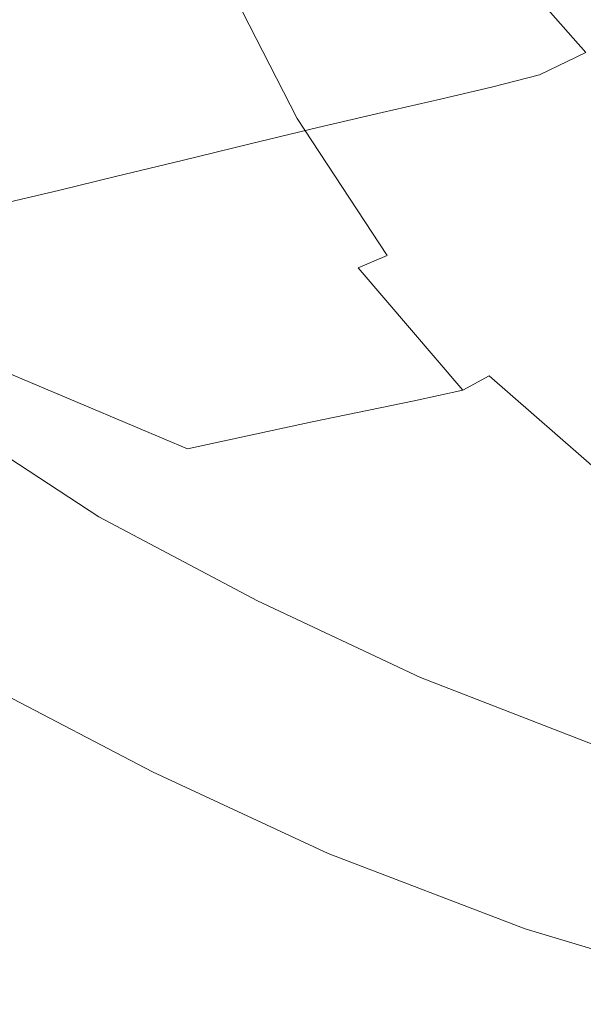
# Model space of a CAD drawing. Extents: x -469 to 1039, y -504 to 228.
# Drawn here: x -317 to -209, y -427 to -239 of the extents above; entities that cross this region are included whole.
import ezdxf

# ---------------------------------------------------------------- set-up
doc = ezdxf.new("R2010")
doc.units = 0
doc.header["$LTSCALE"] = 500
doc.header["$MEASUREMENT"] = 0
doc.layers.add('EXC-AKRYL', color=7, linetype='Continuous')

msp = doc.modelspace()

# ---------------------------------------------------------------- linework, layer by layer
at = {"layer": 'EXC-AKRYL', "lineweight": 0}
for points, invisible_edges in [([(-323.14, -215.18, 308.09), (-307.71, -241.11, 308.26), (-309.16, -213.26, 277.33), (-323.14, -215.18, 308.09)], 15), ([(-309.16, -213.26, 277.33), (-307.71, -241.11, 308.26), (-294.11, -238.55, 277.53), (-309.16, -213.26, 277.33)], 15), ([(-323.14, -215.18, 308.09), (-320.71, -243.57, 339.53), (-307.71, -241.11, 308.26), (-323.14, -215.18, 308.09)], 15), ([(-269.74, -225.82, 8.54), (-253.37, -218.86, 8.28), (-255.6, -253.48, 8.54), (-269.74, -225.82, 8.54)], 15), ([(-255.6, -253.48, 8.54), (-253.37, -218.86, 8.28), (-240.23, -244.57, 8.28), (-255.6, -253.48, 8.54)], 15), ([(-240.23, -244.57, 8.28), (-253.37, -218.86, 8.28), (-212.98, -228.72, 8.19), (-240.23, -244.57, 8.28)], 15), ([(-278.54, -229.12, 11.16), (-269.74, -225.82, 8.54), (-263.88, -257.74, 11.16), (-278.54, -229.12, 11.16)], 15), ([(-263.88, -257.74, 11.16), (-269.74, -225.82, 8.54), (-255.6, -253.48, 8.54), (-263.88, -257.74, 11.16)], 15), ([(-236.33, -227.89, 155.87), (-217.51, -249.39, 156.17), (-226.8, -224.53, 142.88), (-236.33, -227.89, 155.87)], 15), ([(-226.8, -224.53, 142.88), (-217.51, -249.39, 156.17), (-208.65, -245.15, 143.18), (-226.8, -224.53, 142.88)], 9), ([(-198.96, -237.04, 138.37), (-226.8, -224.53, 142.88), (-208.65, -245.15, 143.18), (-198.96, -237.04, 138.37)], 15), ([(-212.98, -228.72, 8.19), (-169.3, -225.58, 8.19), (-199.85, -248.91, 8.19), (-212.98, -228.72, 8.19)], 15), ([(-245.74, -229.78, 174.43), (-226.47, -251.72, 174.69), (-236.33, -227.89, 155.87), (-245.74, -229.78, 174.43)], 15), ([(-236.33, -227.89, 155.87), (-226.47, -251.72, 174.69), (-217.51, -249.39, 156.17), (-236.33, -227.89, 155.87)], 13), ([(-263.88, -257.74, 11.16), (-284.82, -230.58, 18.35), (-278.54, -229.12, 11.16), (-263.88, -257.74, 11.16)], 11), ([(-256.24, -231.69, 195.94), (-236.5, -254.09, 196.12), (-245.74, -229.78, 174.43), (-256.24, -231.69, 195.94)], 15), ([(-245.74, -229.78, 174.43), (-236.5, -254.09, 196.12), (-226.47, -251.72, 174.69), (-245.74, -229.78, 174.43)], 13), ([(-240.23, -244.57, 8.28), (-212.98, -228.72, 8.19), (-199.85, -248.91, 8.19), (-240.23, -244.57, 8.28)], 15), ([(-280.62, -261.01, 40.97), (-319.47, -233.31, 89.88), (-296, -231.52, 40.97), (-280.62, -261.01, 40.97)], 15), ([(-269.86, -259.65, 18.35), (-296, -231.52, 40.97), (-284.82, -230.58, 18.35), (-269.86, -259.65, 18.35)], 15), ([(-269.86, -259.65, 18.35), (-280.62, -261.01, 40.97), (-296, -231.52, 40.97), (-269.86, -259.65, 18.35)], 15), ([(-269.86, -259.65, 18.35), (-284.82, -230.58, 18.35), (-263.88, -257.74, 11.16), (-269.86, -259.65, 18.35)], 15), ([(-267.87, -233.75, 220.44), (-247.64, -256.64, 220.57), (-256.24, -231.69, 195.94), (-267.87, -233.75, 220.44)], 15), ([(-256.24, -231.69, 195.94), (-247.64, -256.64, 220.57), (-236.5, -254.09, 196.12), (-256.24, -231.69, 195.94)], 15), ([(-303.21, -263.61, 89.88), (-348.22, -235.58, 154.23), (-319.47, -233.31, 89.88), (-303.21, -263.61, 89.88)], 15), ([(-303.21, -263.61, 89.88), (-319.47, -233.31, 89.88), (-280.62, -261.01, 40.97), (-303.21, -263.61, 89.88)], 15), ([(-330.88, -266.93, 154.23), (-348.22, -235.58, 154.23), (-303.21, -263.61, 89.88), (-330.88, -266.93, 154.23)], 15), ([(-280.66, -236.07, 247.94), (-259.95, -259.52, 248.15), (-267.87, -233.75, 220.44), (-280.66, -236.07, 247.94)], 15), ([(-267.87, -233.75, 220.44), (-259.95, -259.52, 248.15), (-247.64, -256.64, 220.57), (-267.87, -233.75, 220.44)], 13), ([(-294.11, -238.55, 277.53), (-272.89, -262.61, 277.81), (-280.66, -236.07, 247.94), (-294.11, -238.55, 277.53)], 15), ([(-280.66, -236.07, 247.94), (-272.89, -262.61, 277.81), (-259.95, -259.52, 248.15), (-280.66, -236.07, 247.94)], 13), ([(-307.71, -241.11, 308.26), (-285.94, -265.79, 308.5), (-294.11, -238.55, 277.53), (-307.71, -241.11, 308.26)], 15), ([(-294.11, -238.55, 277.53), (-285.94, -265.79, 308.5), (-272.89, -262.61, 277.81), (-294.11, -238.55, 277.53)], 13), ([(-320.71, -243.57, 339.53), (-298.4, -268.83, 339.69), (-307.71, -241.11, 308.26), (-320.71, -243.57, 339.53)], 15), ([(-307.71, -241.11, 308.26), (-298.4, -268.83, 339.69), (-285.94, -265.79, 308.5), (-307.71, -241.11, 308.26)], 15), ([(-332.37, -245.74, 370.73), (-309.58, -271.53, 370.85), (-320.71, -243.57, 339.53), (-332.37, -245.74, 370.73)], 15), ([(-320.71, -243.57, 339.53), (-309.58, -271.53, 370.85), (-298.4, -268.83, 339.69), (-320.71, -243.57, 339.53)], 13), ([(-255.6, -253.48, 8.54), (-240.23, -244.57, 8.28), (-239.06, -278.82, 8.54), (-255.6, -253.48, 8.54)], 15), ([(-224.93, -268.05, 8.28), (-240.23, -244.57, 8.28), (-199.85, -248.91, 8.19), (-224.93, -268.05, 8.28)], 15), ([(-239.06, -278.82, 8.54), (-240.23, -244.57, 8.28), (-224.93, -268.05, 8.28), (-239.06, -278.82, 8.54)], 15), ([(-332.37, -245.74, 370.73), (-319.91, -274, 402.44), (-309.58, -271.53, 370.85), (-332.37, -245.74, 370.73)], 13), ([(-217.51, -249.39, 156.17), (-195.87, -268.24, 156.51), (-208.65, -245.15, 143.18), (-217.51, -249.39, 156.17)], 15), ([(-226.47, -251.72, 174.69), (-204.33, -270.95, 174.99), (-217.51, -249.39, 156.17), (-226.47, -251.72, 174.69)], 15), ([(-224.93, -268.05, 8.28), (-199.85, -248.91, 8.19), (-185.32, -266.26, 8.19), (-224.93, -268.05, 8.28)], 15), ([(-217.51, -249.39, 156.17), (-204.33, -270.95, 174.99), (-195.87, -268.24, 156.51), (-217.51, -249.39, 156.17)], 15), ([(-236.5, -254.09, 196.12), (-213.81, -273.7, 196.33), (-226.47, -251.72, 174.69), (-236.5, -254.09, 196.12)], 15), ([(-226.47, -251.72, 174.69), (-213.81, -273.7, 196.33), (-204.33, -270.95, 174.99), (-226.47, -251.72, 174.69)], 15), ([(-263.88, -257.74, 11.16), (-255.6, -253.48, 8.54), (-246.69, -283.99, 11.16), (-263.88, -257.74, 11.16)], 15), ([(-246.69, -283.99, 11.16), (-255.6, -253.48, 8.54), (-239.06, -278.82, 8.54), (-246.69, -283.99, 11.16)], 15), ([(-247.64, -256.64, 220.57), (-224.37, -276.69, 220.73), (-236.5, -254.09, 196.12), (-247.64, -256.64, 220.57)], 11), ([(-236.5, -254.09, 196.12), (-224.37, -276.69, 220.73), (-213.81, -273.7, 196.33), (-236.5, -254.09, 196.12)], 15), ([(-269.86, -259.65, 18.35), (-263.88, -257.74, 11.16), (-246.69, -283.99, 11.16), (-269.86, -259.65, 18.35)], 13), ([(-259.95, -259.52, 248.15), (-236.11, -280.08, 248.39), (-247.64, -256.64, 220.57), (-259.95, -259.52, 248.15)], 15), ([(-247.64, -256.64, 220.57), (-236.11, -280.08, 248.39), (-224.37, -276.69, 220.73), (-247.64, -256.64, 220.57)], 15), ([(-252.25, -286.34, 18.35), (-280.62, -261.01, 40.97), (-269.86, -259.65, 18.35), (-252.25, -286.34, 18.35)], 15), ([(-272.89, -262.61, 277.81), (-248.46, -283.71, 278.13), (-259.95, -259.52, 248.15), (-272.89, -262.61, 277.81)], 15), ([(-252.25, -286.34, 18.35), (-269.86, -259.65, 18.35), (-246.69, -283.99, 11.16), (-252.25, -286.34, 18.35)], 15), ([(-259.95, -259.52, 248.15), (-248.46, -283.71, 278.13), (-236.11, -280.08, 248.39), (-259.95, -259.52, 248.15)], 15), ([(-262.31, -288.1, 40.97), (-303.21, -263.61, 89.88), (-280.62, -261.01, 40.97), (-262.31, -288.1, 40.97)], 15), ([(-262.31, -288.1, 40.97), (-280.62, -261.01, 40.97), (-252.25, -286.34, 18.35), (-262.31, -288.1, 40.97)], 15), ([(-283.46, -291.49, 89.88), (-330.88, -266.93, 154.23), (-303.21, -263.61, 89.88), (-283.46, -291.49, 89.88)], 15), ([(-283.46, -291.49, 89.88), (-303.21, -263.61, 89.88), (-262.31, -288.1, 40.97), (-283.46, -291.49, 89.88)], 15), ([(-285.94, -265.79, 308.5), (-260.86, -287.42, 308.77), (-272.89, -262.61, 277.81), (-285.94, -265.79, 308.5)], 15), ([(-272.89, -262.61, 277.81), (-260.86, -287.42, 308.77), (-248.46, -283.71, 278.13), (-272.89, -262.61, 277.81)], 15), ([(-309.33, -295.84, 154.23), (-356.86, -270.47, 223.13), (-330.88, -266.93, 154.23), (-309.33, -295.84, 154.23)], 15), ([(-309.33, -295.84, 154.23), (-330.88, -266.93, 154.23), (-283.46, -291.49, 89.88), (-309.33, -295.84, 154.23)], 15), ([(-298.4, -268.83, 339.69), (-272.69, -290.98, 339.87), (-285.94, -265.79, 308.5), (-298.4, -268.83, 339.69)], 11), ([(-285.94, -265.79, 308.5), (-272.69, -290.98, 339.87), (-260.86, -287.42, 308.77), (-285.94, -265.79, 308.5)], 15), ([(-224.93, -268.05, 8.28), (-185.32, -266.26, 8.19), (-207.7, -288.5, 8.28), (-224.93, -268.05, 8.28)], 15), ([(-309.58, -271.53, 370.85), (-283.31, -294.14, 370.99), (-298.4, -268.83, 339.69), (-309.58, -271.53, 370.85)], 15), ([(-298.4, -268.83, 339.69), (-283.31, -294.14, 370.99), (-272.69, -290.98, 339.87), (-298.4, -268.83, 339.69)], 15), ([(-239.06, -278.82, 8.54), (-224.93, -268.05, 8.28), (-220.33, -301, 8.54), (-239.06, -278.82, 8.54)], 15), ([(-220.33, -301, 8.54), (-224.93, -268.05, 8.28), (-207.7, -288.5, 8.28), (-220.33, -301, 8.54)], 15), ([(-333.5, -300.45, 223.13), (-356.86, -270.47, 223.13), (-309.33, -295.84, 154.23), (-333.5, -300.45, 223.13)], 15), ([(-213.81, -273.7, 196.33), (-190.91, -288.92, 196.54), (-204.33, -270.95, 174.99), (-213.81, -273.7, 196.33)], 15), ([(-319.91, -274, 402.44), (-293.12, -297.03, 402.55), (-309.58, -271.53, 370.85), (-319.91, -274, 402.44)], 15), ([(-309.58, -271.53, 370.85), (-293.12, -297.03, 402.55), (-283.31, -294.14, 370.99), (-309.58, -271.53, 370.85)], 15), ([(-329.82, -276.35, 434.88), (-302.54, -299.79, 434.98), (-319.91, -274, 402.44), (-329.82, -276.35, 434.88)], 15), ([(-319.91, -274, 402.44), (-302.54, -299.79, 434.98), (-293.12, -297.03, 402.55), (-319.91, -274, 402.44)], 15), ([(-224.37, -276.69, 220.73), (-200.88, -292.24, 220.89), (-213.81, -273.7, 196.33), (-224.37, -276.69, 220.73)], 15), ([(-213.81, -273.7, 196.33), (-200.88, -292.24, 220.89), (-190.91, -288.92, 196.54), (-213.81, -273.7, 196.33)], 15), ([(-338.61, -278.5, 466.47), (-310.89, -302.31, 466.55), (-329.82, -276.35, 434.88), (-338.61, -278.5, 466.47)], 11), ([(-329.82, -276.35, 434.88), (-310.89, -302.31, 466.55), (-302.54, -299.79, 434.98), (-329.82, -276.35, 434.88)], 15), ([(-236.11, -280.08, 248.39), (-212.03, -296.03, 248.63), (-224.37, -276.69, 220.73), (-236.11, -280.08, 248.39)], 15), ([(-224.37, -276.69, 220.73), (-212.03, -296.03, 248.63), (-200.88, -292.24, 220.89), (-224.37, -276.69, 220.73)], 15), ([(-338.61, -278.5, 466.47), (-317.51, -304.48, 495.53), (-310.89, -302.31, 466.55), (-338.61, -278.5, 466.47)], 15), ([(-246.69, -283.99, 11.16), (-239.06, -278.82, 8.54), (-227.17, -307, 11.16), (-246.69, -283.99, 11.16)], 15), ([(-227.17, -307, 11.16), (-239.06, -278.82, 8.54), (-220.33, -301, 8.54), (-227.17, -307, 11.16)], 15), ([(-248.46, -283.71, 278.13), (-223.76, -300.09, 278.46), (-236.11, -280.08, 248.39), (-248.46, -283.71, 278.13)], 15), ([(-236.11, -280.08, 248.39), (-223.76, -300.09, 278.46), (-212.03, -296.03, 248.63), (-236.11, -280.08, 248.39)], 15), ([(-260.86, -287.42, 308.77), (-235.49, -304.23, 309.05), (-248.46, -283.71, 278.13), (-260.86, -287.42, 308.77)], 15), ([(-252.25, -286.34, 18.35), (-246.69, -283.99, 11.16), (-227.17, -307, 11.16), (-252.25, -286.34, 18.35)], 14), ([(-248.46, -283.71, 278.13), (-235.49, -304.23, 309.05), (-223.76, -300.09, 278.46), (-248.46, -283.71, 278.13)], 15), ([(-232.23, -309.75, 18.35), (-262.31, -288.1, 40.97), (-252.25, -286.34, 18.35), (-232.23, -309.75, 18.35)], 15), ([(-232.23, -309.75, 18.35), (-252.25, -286.34, 18.35), (-227.17, -307, 11.16), (-232.23, -309.75, 18.35)], 14), ([(-241.52, -311.83, 40.97), (-283.46, -291.49, 89.88), (-262.31, -288.1, 40.97), (-241.52, -311.83, 40.97)], 15), ([(-272.69, -290.98, 339.87), (-246.67, -308.19, 340.06), (-260.86, -287.42, 308.77), (-272.69, -290.98, 339.87)], 15), ([(-241.52, -311.83, 40.97), (-262.31, -288.1, 40.97), (-232.23, -309.75, 18.35), (-241.52, -311.83, 40.97)], 15), ([(-260.86, -287.42, 308.77), (-246.67, -308.19, 340.06), (-235.49, -304.23, 309.05), (-260.86, -287.42, 308.77)], 15), ([(-220.33, -301, 8.54), (-207.7, -288.5, 8.28), (-199.59, -319.15, 8.54), (-220.33, -301, 8.54)], 15), ([(-261.06, -315.85, 89.88), (-309.33, -295.84, 154.23), (-283.46, -291.49, 89.88), (-261.06, -315.85, 89.88)], 15), ([(-261.06, -315.85, 89.88), (-283.46, -291.49, 89.88), (-241.52, -311.83, 40.97), (-261.06, -315.85, 89.88)], 15), ([(-283.31, -294.14, 370.99), (-256.7, -311.71, 371.13), (-272.69, -290.98, 339.87), (-283.31, -294.14, 370.99)], 15), ([(-272.69, -290.98, 339.87), (-256.7, -311.71, 371.13), (-246.67, -308.19, 340.06), (-272.69, -290.98, 339.87)], 15), ([(-212.03, -296.03, 248.63), (-187.54, -309.14, 248.88), (-200.88, -292.24, 220.89), (-212.03, -296.03, 248.63)], 15), ([(-284.89, -321.02, 154.23), (-333.5, -300.45, 223.13), (-309.33, -295.84, 154.23), (-284.89, -321.02, 154.23)], 14), ([(-284.89, -321.02, 154.23), (-309.33, -295.84, 154.23), (-261.06, -315.85, 89.88), (-284.89, -321.02, 154.23)], 15), ([(-293.12, -297.03, 402.55), (-265.98, -314.94, 402.66), (-283.31, -294.14, 370.99), (-293.12, -297.03, 402.55)], 15), ([(-283.31, -294.14, 370.99), (-265.98, -314.94, 402.66), (-256.7, -311.71, 371.13), (-283.31, -294.14, 370.99)], 15), ([(-302.54, -299.79, 434.98), (-274.88, -318.02, 435.08), (-293.12, -297.03, 402.55), (-302.54, -299.79, 434.98)], 15), ([(-293.12, -297.03, 402.55), (-274.88, -318.02, 435.08), (-265.98, -314.94, 402.66), (-293.12, -297.03, 402.55)], 15), ([(-223.76, -300.09, 278.46), (-198.62, -313.57, 278.79), (-212.03, -296.03, 248.63), (-223.76, -300.09, 278.46)], 15), ([(-212.03, -296.03, 248.63), (-198.62, -313.57, 278.79), (-187.54, -309.14, 248.88), (-212.03, -296.03, 248.63)], 15), ([(-307.05, -326.5, 223.13), (-353.96, -304.87, 294.34), (-333.5, -300.45, 223.13), (-307.05, -326.5, 223.13)], 15), ([(-284.89, -321.02, 154.23), (-307.05, -326.5, 223.13), (-333.5, -300.45, 223.13), (-284.89, -321.02, 154.23)], 15), ([(-310.89, -302.31, 466.55), (-282.76, -320.83, 466.63), (-302.54, -299.79, 434.98), (-310.89, -302.31, 466.55)], 15), ([(-302.54, -299.79, 434.98), (-282.76, -320.83, 466.63), (-274.88, -318.02, 435.08), (-302.54, -299.79, 434.98)], 15), ([(-235.49, -304.23, 309.05), (-209.66, -318.06, 309.34), (-223.76, -300.09, 278.46), (-235.49, -304.23, 309.05)], 15), ([(-227.17, -307, 11.16), (-220.33, -301, 8.54), (-205.53, -325.89, 11.16), (-227.17, -307, 11.16)], 15), ([(-223.76, -300.09, 278.46), (-209.66, -318.06, 309.34), (-198.62, -313.57, 278.79), (-223.76, -300.09, 278.46)], 15), ([(-205.53, -325.89, 11.16), (-220.33, -301, 8.54), (-199.59, -319.15, 8.54), (-205.53, -325.89, 11.16)], 15), ([(-317.51, -304.48, 495.53), (-289.01, -323.24, 495.57), (-310.89, -302.31, 466.55), (-317.51, -304.48, 495.53)], 15), ([(-310.89, -302.31, 466.55), (-289.01, -323.24, 495.57), (-282.76, -320.83, 466.63), (-310.89, -302.31, 466.55)], 15), ([(-307.05, -326.5, 223.13), (-325.62, -331.74, 294.34), (-353.96, -304.87, 294.34), (-307.05, -326.5, 223.13)], 15), ([(-322.28, -306.22, 519.84), (-293.5, -325.18, 519.86), (-317.51, -304.48, 495.53), (-322.28, -306.22, 519.84)], 15), ([(-317.51, -304.48, 495.53), (-293.5, -325.18, 519.86), (-289.01, -323.24, 495.57), (-317.51, -304.48, 495.53)], 15), ([(-246.67, -308.19, 340.06), (-220.15, -322.35, 340.25), (-235.49, -304.23, 309.05), (-246.67, -308.19, 340.06)], 15), ([(-235.49, -304.23, 309.05), (-220.15, -322.35, 340.25), (-209.66, -318.06, 309.34), (-235.49, -304.23, 309.05)], 15), ([(-325.08, -307.46, 537.43), (-296.13, -326.57, 537.43), (-322.28, -306.22, 519.84), (-325.08, -307.46, 537.43)], 15), ([(-322.28, -306.22, 519.84), (-296.13, -326.57, 537.43), (-293.5, -325.18, 519.86), (-322.28, -306.22, 519.84)], 15), ([(-205.53, -325.89, 11.16), (-232.23, -309.75, 18.35), (-227.17, -307, 11.16), (-205.53, -325.89, 11.16)], 9), ([(-327.55, -308.98, 554.96), (-328.93, -310.61, 559.79), (-298.43, -328.25, 554.96), (-327.55, -308.98, 554.96)], 15), ([(-326.6, -308.34, 548.92), (-327.55, -308.98, 554.96), (-297.56, -327.54, 548.92), (-326.6, -308.34, 548.92)], 15), ([(-327.55, -308.98, 554.96), (-298.43, -328.25, 554.96), (-297.56, -327.54, 548.92), (-327.55, -308.98, 554.96)], 15), ([(-326.6, -308.34, 548.92), (-297.56, -327.54, 548.92), (-325.08, -307.46, 537.43), (-326.6, -308.34, 548.92)], 15), ([(-325.08, -307.46, 537.43), (-297.56, -327.54, 548.92), (-296.13, -326.57, 537.43), (-325.08, -307.46, 537.43)], 15), ([(-256.7, -311.71, 371.13), (-229.58, -326.17, 371.26), (-246.67, -308.19, 340.06), (-256.7, -311.71, 371.13)], 15), ([(-246.67, -308.19, 340.06), (-229.58, -326.17, 371.26), (-220.15, -322.35, 340.25), (-246.67, -308.19, 340.06)], 15), ([(-331.76, -314.43, 567.65), (-301.87, -334.04, 567.65), (-328.93, -310.61, 559.79), (-331.76, -314.43, 567.65)], 15), ([(-328.93, -310.61, 559.79), (-301.87, -334.04, 567.65), (-299.58, -329.99, 559.79), (-328.93, -310.61, 559.79)], 15), ([(-328.93, -310.61, 559.79), (-299.58, -329.99, 559.79), (-298.43, -328.25, 554.96), (-328.93, -310.61, 559.79)], 15), ([(-210.07, -328.94, 18.35), (-241.52, -311.83, 40.97), (-232.23, -309.75, 18.35), (-210.07, -328.94, 18.35)], 13), ([(-205.53, -325.89, 11.16), (-210.07, -328.94, 18.35), (-232.23, -309.75, 18.35), (-205.53, -325.89, 11.16)], 15), ([(-265.98, -314.94, 402.66), (-238.3, -329.68, 402.78), (-256.7, -311.71, 371.13), (-265.98, -314.94, 402.66)], 15), ([(-218.67, -331.22, 40.97), (-261.06, -315.85, 89.88), (-241.52, -311.83, 40.97), (-218.67, -331.22, 40.97)], 13), ([(-256.7, -311.71, 371.13), (-238.3, -329.68, 402.78), (-229.58, -326.17, 371.26), (-256.7, -311.71, 371.13)], 15), ([(-218.67, -331.22, 40.97), (-241.52, -311.83, 40.97), (-210.07, -328.94, 18.35), (-218.67, -331.22, 40.97)], 15), ([(-306.06, -340.48, 575.1), (-331.76, -314.43, 567.65), (-336.74, -320.48, 575.1), (-306.06, -340.48, 575.1)], 15), ([(-301.87, -334.04, 567.65), (-331.76, -314.43, 567.65), (-306.06, -340.48, 575.1), (-301.87, -334.04, 567.65)], 14), ([(-209.66, -318.06, 309.34), (-183.19, -330.77, 309.62), (-198.62, -313.57, 278.79), (-209.66, -318.06, 309.34)], 15), ([(-236.81, -335.59, 89.88), (-284.89, -321.02, 154.23), (-261.06, -315.85, 89.88), (-236.81, -335.59, 89.88)], 13), ([(-274.88, -318.02, 435.08), (-246.65, -333.03, 435.17), (-265.98, -314.94, 402.66), (-274.88, -318.02, 435.08)], 15), ([(-265.98, -314.94, 402.66), (-246.65, -333.03, 435.17), (-238.3, -329.68, 402.78), (-265.98, -314.94, 402.66)], 15), ([(-218.67, -331.22, 40.97), (-236.81, -335.59, 89.88), (-261.06, -315.85, 89.88), (-218.67, -331.22, 40.97)], 15), ([(-282.76, -320.83, 466.63), (-254.04, -336.09, 466.7), (-274.88, -318.02, 435.08), (-282.76, -320.83, 466.63)], 15), ([(-274.88, -318.02, 435.08), (-254.04, -336.09, 466.7), (-246.65, -333.03, 435.17), (-274.88, -318.02, 435.08)], 15), ([(-220.15, -322.35, 340.25), (-192.97, -335.37, 340.44), (-209.66, -318.06, 309.34), (-220.15, -322.35, 340.25)], 15), ([(-209.66, -318.06, 309.34), (-192.97, -335.37, 340.44), (-183.19, -330.77, 309.62), (-209.66, -318.06, 309.34)], 15), ([(-312.91, -349.41, 578.67), (-336.74, -320.48, 575.1), (-344.58, -328.8, 578.67), (-312.91, -349.41, 578.67)], 15), ([(-306.06, -340.48, 575.1), (-336.74, -320.48, 575.1), (-312.91, -349.41, 578.67), (-306.06, -340.48, 575.1)], 15), ([(-258.9, -341.2, 154.23), (-307.05, -326.5, 223.13), (-284.89, -321.02, 154.23), (-258.9, -341.2, 154.23)], 15), ([(-289.01, -323.24, 495.57), (-259.89, -338.71, 495.62), (-282.76, -320.83, 466.63), (-289.01, -323.24, 495.57)], 15), ([(-236.81, -335.59, 89.88), (-258.9, -341.2, 154.23), (-284.89, -321.02, 154.23), (-236.81, -335.59, 89.88)], 15), ([(-282.76, -320.83, 466.63), (-259.89, -338.71, 495.62), (-254.04, -336.09, 466.7), (-282.76, -320.83, 466.63)], 15), ([(-293.5, -325.18, 519.86), (-264.09, -340.82, 519.87), (-289.01, -323.24, 495.57), (-293.5, -325.18, 519.86)], 15), ([(-289.01, -323.24, 495.57), (-264.09, -340.82, 519.87), (-259.89, -338.71, 495.62), (-289.01, -323.24, 495.57)], 15), ([(-229.58, -326.17, 371.26), (-201.76, -339.47, 371.41), (-220.15, -322.35, 340.25), (-229.58, -326.17, 371.26)], 15), ([(-220.15, -322.35, 340.25), (-201.76, -339.47, 371.41), (-192.97, -335.37, 340.44), (-220.15, -322.35, 340.25)], 15), ([(-296.13, -326.57, 537.43), (-266.54, -342.33, 537.43), (-293.5, -325.18, 519.86), (-296.13, -326.57, 537.43)], 15), ([(-293.5, -325.18, 519.86), (-266.54, -342.33, 537.43), (-264.09, -340.82, 519.87), (-293.5, -325.18, 519.86)], 15), ([(-181.6, -341.33, 11.16), (-210.07, -328.94, 18.35), (-205.53, -325.89, 11.16), (-181.6, -341.33, 11.16)], 11), ([(-279.36, -347.16, 223.13), (-325.62, -331.74, 294.34), (-307.05, -326.5, 223.13), (-279.36, -347.16, 223.13)], 15), ([(-258.9, -341.2, 154.23), (-279.36, -347.16, 223.13), (-307.05, -326.5, 223.13), (-258.9, -341.2, 154.23)], 15), ([(-297.56, -327.54, 548.92), (-298.43, -328.25, 554.96), (-267.86, -343.38, 548.92), (-297.56, -327.54, 548.92)], 15), ([(-297.56, -327.54, 548.92), (-267.86, -343.38, 548.92), (-296.13, -326.57, 537.43), (-297.56, -327.54, 548.92)], 15), ([(-296.13, -326.57, 537.43), (-267.86, -343.38, 548.92), (-266.54, -342.33, 537.43), (-296.13, -326.57, 537.43)], 15), ([(-238.3, -329.68, 402.78), (-209.88, -343.24, 402.89), (-229.58, -326.17, 371.26), (-238.3, -329.68, 402.78)], 15), ([(-229.58, -326.17, 371.26), (-209.88, -343.24, 402.89), (-201.76, -339.47, 371.41), (-229.58, -326.17, 371.26)], 15), ([(-312.91, -349.41, 578.67), (-344.58, -328.8, 578.67), (-319.6, -357.87, 579.85), (-312.91, -349.41, 578.67)], 15), ([(-298.43, -328.25, 554.96), (-299.58, -329.99, 559.79), (-268.66, -344.15, 554.96), (-298.43, -328.25, 554.96)], 15), ([(-298.43, -328.25, 554.96), (-268.66, -344.15, 554.96), (-267.86, -343.38, 548.92), (-298.43, -328.25, 554.96)], 15), ([(-246.65, -333.03, 435.17), (-217.65, -346.85, 435.27), (-238.3, -329.68, 402.78), (-246.65, -333.03, 435.17)], 15), ([(-238.3, -329.68, 402.78), (-217.65, -346.85, 435.27), (-209.88, -343.24, 402.89), (-238.3, -329.68, 402.78)], 15), ([(-185.63, -344.64, 18.35), (-218.67, -331.22, 40.97), (-210.07, -328.94, 18.35), (-185.63, -344.64, 18.35)], 15), ([(-185.63, -344.64, 18.35), (-210.07, -328.94, 18.35), (-181.6, -341.33, 11.16), (-185.63, -344.64, 18.35)], 15), ([(-301.87, -334.04, 567.65), (-271.47, -350.09, 567.65), (-299.58, -329.99, 559.79), (-301.87, -334.04, 567.65)], 15), ([(-299.58, -329.99, 559.79), (-271.47, -350.09, 567.65), (-269.62, -345.94, 559.79), (-299.58, -329.99, 559.79)], 15), ([(-299.58, -329.99, 559.79), (-269.62, -345.94, 559.79), (-268.66, -344.15, 554.96), (-299.58, -329.99, 559.79)], 15), ([(-193.64, -347.05, 40.97), (-236.81, -335.59, 89.88), (-218.67, -331.22, 40.97), (-193.64, -347.05, 40.97)], 15), ([(-185.63, -344.64, 18.35), (-193.64, -347.05, 40.97), (-218.67, -331.22, 40.97), (-185.63, -344.64, 18.35)], 15), ([(-296.38, -352.83, 294.34), (-338.68, -336.17, 365.59), (-325.62, -331.74, 294.34), (-296.38, -352.83, 294.34)], 15), ([(-279.36, -347.16, 223.13), (-296.38, -352.83, 294.34), (-325.62, -331.74, 294.34), (-279.36, -347.16, 223.13)], 15), ([(-254.04, -336.09, 466.7), (-224.53, -350.13, 466.78), (-246.65, -333.03, 435.17), (-254.04, -336.09, 466.7)], 15), ([(-246.65, -333.03, 435.17), (-224.53, -350.13, 466.78), (-217.65, -346.85, 435.27), (-246.65, -333.03, 435.17)], 15), ([(-275.01, -356.75, 575.1), (-301.87, -334.04, 567.65), (-306.06, -340.48, 575.1), (-275.01, -356.75, 575.1)], 15), ([(-271.47, -350.09, 567.65), (-301.87, -334.04, 567.65), (-275.01, -356.75, 575.1), (-271.47, -350.09, 567.65)], 14), ([(-308.17, -357.58, 365.59), (-347.59, -339.71, 434.92), (-338.68, -336.17, 365.59), (-308.17, -357.58, 365.59)], 15), ([(-308.17, -357.58, 365.59), (-338.68, -336.17, 365.59), (-296.38, -352.83, 294.34), (-308.17, -357.58, 365.59)], 15), ([(-259.89, -338.71, 495.62), (-229.95, -352.95, 495.66), (-254.04, -336.09, 466.7), (-259.89, -338.71, 495.62)], 15), ([(-210.55, -351.68, 89.88), (-258.9, -341.2, 154.23), (-236.81, -335.59, 89.88), (-210.55, -351.68, 89.88)], 15), ([(-254.04, -336.09, 466.7), (-229.95, -352.95, 495.66), (-224.53, -350.13, 466.78), (-254.04, -336.09, 466.7)], 15), ([(-193.64, -347.05, 40.97), (-210.55, -351.68, 89.88), (-236.81, -335.59, 89.88), (-193.64, -347.05, 40.97)], 15), ([(-264.09, -340.82, 519.87), (-233.84, -355.22, 519.88), (-259.89, -338.71, 495.62), (-264.09, -340.82, 519.87)], 15), ([(-259.89, -338.71, 495.62), (-233.84, -355.22, 519.88), (-229.95, -352.95, 495.66), (-259.89, -338.71, 495.62)], 15), ([(-316.01, -361.34, 434.92), (-353.68, -342.32, 500.38), (-347.59, -339.71, 434.92), (-316.01, -361.34, 434.92)], 15), ([(-308.17, -357.58, 365.59), (-316.01, -361.34, 434.92), (-347.59, -339.71, 434.92), (-308.17, -357.58, 365.59)], 15), ([(-281.05, -366.04, 578.67), (-306.06, -340.48, 575.1), (-312.91, -349.41, 578.67), (-281.05, -366.04, 578.67)], 15), ([(-275.01, -356.75, 575.1), (-306.06, -340.48, 575.1), (-281.05, -366.04, 578.67), (-275.01, -356.75, 575.1)], 15), ([(-266.54, -342.33, 537.43), (-236.1, -356.84, 537.43), (-264.09, -340.82, 519.87), (-266.54, -342.33, 537.43)], 15), ([(-264.09, -340.82, 519.87), (-236.1, -356.84, 537.43), (-233.84, -355.22, 519.88), (-264.09, -340.82, 519.87)], 15), ([(-209.88, -343.24, 402.89), (-177.58, -355.89, 403.03), (-201.76, -339.47, 371.41), (-209.88, -343.24, 402.89)], 15), ([(-316.01, -361.34, 434.92), (-321.21, -364.06, 500.38), (-353.68, -342.32, 500.38), (-316.01, -361.34, 434.92)], 15), ([(-231.14, -357.6, 154.23), (-279.36, -347.16, 223.13), (-258.9, -341.2, 154.23), (-231.14, -357.6, 154.23)], 15), ([(-267.86, -343.38, 548.92), (-237.31, -357.98, 548.92), (-266.54, -342.33, 537.43), (-267.86, -343.38, 548.92)], 15), ([(-266.54, -342.33, 537.43), (-237.31, -357.98, 548.92), (-236.1, -356.84, 537.43), (-266.54, -342.33, 537.43)], 15), ([(-231.14, -357.6, 154.23), (-258.9, -341.2, 154.23), (-210.55, -351.68, 89.88), (-231.14, -357.6, 154.23)], 15), ([(-268.66, -344.15, 554.96), (-269.62, -345.94, 559.79), (-238.02, -358.78, 554.96), (-268.66, -344.15, 554.96)], 15), ([(-267.86, -343.38, 548.92), (-268.66, -344.15, 554.96), (-237.31, -357.98, 548.92), (-267.86, -343.38, 548.92)], 15), ([(-268.66, -344.15, 554.96), (-238.02, -358.78, 554.96), (-237.31, -357.98, 548.92), (-268.66, -344.15, 554.96)], 15), ([(-217.65, -346.85, 435.27), (-184.68, -359.74, 435.38), (-209.88, -343.24, 402.89), (-217.65, -346.85, 435.27)], 15), ([(-209.88, -343.24, 402.89), (-184.68, -359.74, 435.38), (-177.58, -355.89, 403.03), (-209.88, -343.24, 402.89)], 15), ([(-271.47, -350.09, 567.65), (-240.3, -364.8, 567.65), (-269.62, -345.94, 559.79), (-271.47, -350.09, 567.65)], 15), ([(-269.62, -345.94, 559.79), (-240.3, -364.8, 567.65), (-238.83, -360.61, 559.79), (-269.62, -345.94, 559.79)], 15), ([(-269.62, -345.94, 559.79), (-238.83, -360.61, 559.79), (-238.02, -358.78, 554.96), (-269.62, -345.94, 559.79)], 15), ([(-250.18, -363.89, 223.13), (-296.38, -352.83, 294.34), (-279.36, -347.16, 223.13), (-250.18, -363.89, 223.13)], 15), ([(-250.18, -363.89, 223.13), (-279.36, -347.16, 223.13), (-231.14, -357.6, 154.23), (-250.18, -363.89, 223.13)], 15), ([(-224.53, -350.13, 466.78), (-190.94, -363.25, 466.87), (-217.65, -346.85, 435.27), (-224.53, -350.13, 466.78)], 15), ([(-217.65, -346.85, 435.27), (-190.94, -363.25, 466.87), (-184.68, -359.74, 435.38), (-217.65, -346.85, 435.27)], 15), ([(-166.26, -360.12, 40.97), (-210.55, -351.68, 89.88), (-193.64, -347.05, 40.97), (-166.26, -360.12, 40.97)], 15), ([(-286.99, -374.89, 579.85), (-312.91, -349.41, 578.67), (-319.6, -357.87, 579.85), (-286.99, -374.89, 579.85)], 15), ([(-281.05, -366.04, 578.67), (-312.91, -349.41, 578.67), (-286.99, -374.89, 579.85), (-281.05, -366.04, 578.67)], 15), ([(-243.28, -371.59, 575.1), (-271.47, -350.09, 567.65), (-275.01, -356.75, 575.1), (-243.28, -371.59, 575.1)], 15), ([(-240.3, -364.8, 567.65), (-271.47, -350.09, 567.65), (-243.28, -371.59, 575.1), (-240.3, -364.8, 567.65)], 14), ([(-229.95, -352.95, 495.66), (-195.86, -366.26, 495.71), (-224.53, -350.13, 466.78), (-229.95, -352.95, 495.66)], 15), ([(-224.53, -350.13, 466.78), (-195.86, -366.26, 495.71), (-190.94, -363.25, 466.87), (-224.53, -350.13, 466.78)], 15), ([(-182.1, -365.08, 89.88), (-231.14, -357.6, 154.23), (-210.55, -351.68, 89.88), (-182.1, -365.08, 89.88)], 15), ([(-166.26, -360.12, 40.97), (-182.1, -365.08, 89.88), (-210.55, -351.68, 89.88), (-166.26, -360.12, 40.97)], 15), ([(-265.95, -369.86, 294.34), (-308.17, -357.58, 365.59), (-296.38, -352.83, 294.34), (-265.95, -369.86, 294.34)], 15), ([(-250.18, -363.89, 223.13), (-265.95, -369.86, 294.34), (-296.38, -352.83, 294.34), (-250.18, -363.89, 223.13)], 15), ([(-233.84, -355.22, 519.88), (-199.37, -368.69, 519.9), (-229.95, -352.95, 495.66), (-233.84, -355.22, 519.88)], 15), ([(-229.95, -352.95, 495.66), (-199.37, -368.69, 519.9), (-195.86, -366.26, 495.71), (-229.95, -352.95, 495.66)], 15), ([(-236.1, -356.84, 537.43), (-201.4, -370.42, 537.44), (-233.84, -355.22, 519.88), (-236.1, -356.84, 537.43)], 15), ([(-233.84, -355.22, 519.88), (-201.4, -370.42, 537.44), (-199.37, -368.69, 519.9), (-233.84, -355.22, 519.88)], 15), ([(-286.99, -374.89, 579.85), (-319.6, -357.87, 579.85), (-323.25, -362.93, 580.12), (-286.99, -374.89, 579.85)], 15), ([(-276.77, -374.83, 365.59), (-316.01, -361.34, 434.92), (-308.17, -357.58, 365.59), (-276.77, -374.83, 365.59)], 15), ([(-265.95, -369.86, 294.34), (-276.77, -374.83, 365.59), (-308.17, -357.58, 365.59), (-265.95, -369.86, 294.34)], 15), ([(-248.61, -381.17, 578.67), (-275.01, -356.75, 575.1), (-281.05, -366.04, 578.67), (-248.61, -381.17, 578.67)], 15), ([(-243.28, -371.59, 575.1), (-275.01, -356.75, 575.1), (-248.61, -381.17, 578.67), (-243.28, -371.59, 575.1)], 15), ([(-201.39, -371.43, 154.23), (-250.18, -363.89, 223.13), (-231.14, -357.6, 154.23), (-201.39, -371.43, 154.23)], 15), ([(-237.31, -357.98, 548.92), (-238.02, -358.78, 554.96), (-202.48, -371.62, 548.92), (-237.31, -357.98, 548.92)], 15), ([(-237.31, -357.98, 548.92), (-202.48, -371.62, 548.92), (-236.1, -356.84, 537.43), (-237.31, -357.98, 548.92)], 15), ([(-236.1, -356.84, 537.43), (-202.48, -371.62, 548.92), (-201.4, -370.42, 537.44), (-236.1, -356.84, 537.43)], 15), ([(-182.1, -365.08, 89.88), (-201.39, -371.43, 154.23), (-231.14, -357.6, 154.23), (-182.1, -365.08, 89.88)], 15), ([(-238.02, -358.78, 554.96), (-238.83, -360.61, 559.79), (-203.1, -372.47, 554.96), (-238.02, -358.78, 554.96)], 15), ([(-238.02, -358.78, 554.96), (-203.1, -372.47, 554.96), (-202.48, -371.62, 548.92), (-238.02, -358.78, 554.96)], 15), ([(-283.87, -378.72, 434.92), (-321.21, -364.06, 500.38), (-316.01, -361.34, 434.92), (-283.87, -378.72, 434.92)], 15), ([(-276.77, -374.83, 365.59), (-283.87, -378.72, 434.92), (-316.01, -361.34, 434.92), (-276.77, -374.83, 365.59)], 15), ([(-240.3, -364.8, 567.65), (-204.9, -378.51, 567.65), (-238.83, -360.61, 559.79), (-240.3, -364.8, 567.65)], 15), ([(-238.83, -360.61, 559.79), (-204.9, -378.51, 567.65), (-203.75, -374.31, 559.79), (-238.83, -360.61, 559.79)], 15), ([(-238.83, -360.61, 559.79), (-203.75, -374.31, 559.79), (-203.1, -372.47, 554.96), (-238.83, -360.61, 559.79)], 15), ([(-290.21, -380.17, 580.12), (-323.25, -362.93, 580.12), (-324.82, -365.45, 577.97), (-290.21, -380.17, 580.12)], 15), ([(-286.99, -374.89, 579.85), (-323.25, -362.93, 580.12), (-290.21, -380.17, 580.12), (-286.99, -374.89, 579.85)], 15), ([(-325.24, -366.27, 571.91), (-291.58, -382.8, 577.97), (-324.82, -365.45, 577.97), (-325.24, -366.27, 571.91)], 15), ([(-290.21, -380.17, 580.12), (-324.82, -365.45, 577.97), (-291.58, -382.8, 577.97), (-290.21, -380.17, 580.12)], 13), ([(-288.47, -381.47, 500.38), (-324.15, -365.7, 550.02), (-321.21, -364.06, 500.38), (-288.47, -381.47, 500.38)], 15), ([(-283.87, -378.72, 434.92), (-288.47, -381.47, 500.38), (-321.21, -364.06, 500.38), (-283.87, -378.72, 434.92)], 15), ([(-219.23, -378.17, 223.13), (-265.95, -369.86, 294.34), (-250.18, -363.89, 223.13), (-219.23, -378.17, 223.13)], 15), ([(-201.39, -371.43, 154.23), (-219.23, -378.17, 223.13), (-250.18, -363.89, 223.13), (-201.39, -371.43, 154.23)], 15), ([(-207.39, -385.36, 575.1), (-240.3, -364.8, 567.65), (-243.28, -371.59, 575.1), (-207.39, -385.36, 575.1)], 15), ([(-204.9, -378.51, 567.65), (-240.3, -364.8, 567.65), (-207.39, -385.36, 575.1), (-204.9, -378.51, 567.65)], 14), ([(-324.15, -365.7, 550.02), (-291.96, -383.67, 571.91), (-325.24, -366.27, 571.91), (-324.15, -365.7, 550.02)], 15), ([(-291.96, -383.67, 571.91), (-291.58, -382.8, 577.97), (-325.24, -366.27, 571.91), (-291.96, -383.67, 571.91)], 15), ([(-288.47, -381.47, 500.38), (-291.03, -383.11, 550.02), (-324.15, -365.7, 550.02), (-288.47, -381.47, 500.38)], 15), ([(-291.03, -383.11, 550.02), (-291.96, -383.67, 571.91), (-324.15, -365.7, 550.02), (-291.03, -383.11, 550.02)], 15), ([(-253.9, -390.31, 579.85), (-281.05, -366.04, 578.67), (-286.99, -374.89, 579.85), (-253.9, -390.31, 579.85)], 15), ([(-248.61, -381.17, 578.67), (-281.05, -366.04, 578.67), (-253.9, -390.31, 579.85), (-248.61, -381.17, 578.67)], 15), ([(-234, -384.57, 294.34), (-276.77, -374.83, 365.59), (-265.95, -369.86, 294.34), (-234, -384.57, 294.34)], 15), ([(-219.23, -378.17, 223.13), (-234, -384.57, 294.34), (-265.95, -369.86, 294.34), (-219.23, -378.17, 223.13)], 15), ([(-212.07, -395.16, 578.67), (-243.28, -371.59, 575.1), (-248.61, -381.17, 578.67), (-212.07, -395.16, 578.67)], 15), ([(-207.39, -385.36, 575.1), (-243.28, -371.59, 575.1), (-212.07, -395.16, 578.67), (-207.39, -385.36, 575.1)], 15), ([(-168.16, -383.4, 154.23), (-219.23, -378.17, 223.13), (-201.39, -371.43, 154.23), (-168.16, -383.4, 154.23)], 15), ([(-253.9, -390.31, 579.85), (-286.99, -374.89, 579.85), (-290.21, -380.17, 580.12), (-253.9, -390.31, 579.85)], 15), ([(-244.13, -389.9, 365.59), (-283.87, -378.72, 434.92), (-276.77, -374.83, 365.59), (-244.13, -389.9, 365.59)], 15), ([(-234, -384.57, 294.34), (-244.13, -389.9, 365.59), (-276.77, -374.83, 365.59), (-234, -384.57, 294.34)], 15), ([(-250.75, -394.08, 434.92), (-288.47, -381.47, 500.38), (-283.87, -378.72, 434.92), (-250.75, -394.08, 434.92)], 15), ([(-244.13, -389.9, 365.59), (-250.75, -394.08, 434.92), (-283.87, -378.72, 434.92), (-244.13, -389.9, 365.59)], 15), ([(-184.64, -390.67, 223.13), (-234, -384.57, 294.34), (-219.23, -378.17, 223.13), (-184.64, -390.67, 223.13)], 15), ([(-168.16, -383.4, 154.23), (-184.64, -390.67, 223.13), (-219.23, -378.17, 223.13), (-168.16, -383.4, 154.23)], 15), ([(-256.75, -395.78, 580.12), (-290.21, -380.17, 580.12), (-291.58, -382.8, 577.97), (-256.75, -395.78, 580.12)], 15), ([(-253.9, -390.31, 579.85), (-290.21, -380.17, 580.12), (-256.75, -395.78, 580.12), (-253.9, -390.31, 579.85)], 15), ([(-255.04, -397.02, 500.38), (-291.03, -383.11, 550.02), (-288.47, -381.47, 500.38), (-255.04, -397.02, 500.38)], 15), ([(-250.75, -394.08, 434.92), (-255.04, -397.02, 500.38), (-288.47, -381.47, 500.38), (-250.75, -394.08, 434.92)], 15), ([(-216.76, -404.54, 579.85), (-248.61, -381.17, 578.67), (-253.9, -390.31, 579.85), (-216.76, -404.54, 579.85)], 15), ([(-212.07, -395.16, 578.67), (-248.61, -381.17, 578.67), (-216.76, -404.54, 579.85), (-212.07, -395.16, 578.67)], 15), ([(-291.96, -383.67, 571.91), (-257.95, -398.49, 577.97), (-291.58, -382.8, 577.97), (-291.96, -383.67, 571.91)], 15), ([(-291.03, -383.11, 550.02), (-258.27, -399.38, 571.91), (-291.96, -383.67, 571.91), (-291.03, -383.11, 550.02)], 15), ([(-258.27, -399.38, 571.91), (-257.95, -398.49, 577.97), (-291.96, -383.67, 571.91), (-258.27, -399.38, 571.91)], 15), ([(-256.75, -395.78, 580.12), (-291.58, -382.8, 577.97), (-257.95, -398.49, 577.97), (-256.75, -395.78, 580.12)], 13), ([(-257.4, -398.78, 550.02), (-291.03, -383.11, 550.02), (-255.04, -397.02, 500.38), (-257.4, -398.78, 550.02)], 15), ([(-257.4, -398.78, 550.02), (-258.27, -399.38, 571.91), (-291.03, -383.11, 550.02), (-257.4, -398.78, 550.02)], 15), ([(-198.3, -397.59, 294.34), (-244.13, -389.9, 365.59), (-234, -384.57, 294.34), (-198.3, -397.59, 294.34)], 15), ([(-198.3, -397.59, 294.34), (-234, -384.57, 294.34), (-184.64, -390.67, 223.13), (-198.3, -397.59, 294.34)], 15), ([(-167.88, -408.38, 578.67), (-207.39, -385.36, 575.1), (-212.07, -395.16, 578.67), (-167.88, -408.38, 578.67)], 15), ([(-207.64, -403.37, 365.59), (-250.75, -394.08, 434.92), (-244.13, -389.9, 365.59), (-207.64, -403.37, 365.59)], 15), ([(-198.3, -397.59, 294.34), (-207.64, -403.37, 365.59), (-244.13, -389.9, 365.59), (-198.3, -397.59, 294.34)], 15), ([(-216.76, -404.54, 579.85), (-253.9, -390.31, 579.85), (-256.75, -395.78, 580.12), (-216.76, -404.54, 579.85)], 15), ([(-219.27, -410.13, 580.12), (-256.75, -395.78, 580.12), (-257.95, -398.49, 577.97), (-219.27, -410.13, 580.12)], 15), ([(-216.76, -404.54, 579.85), (-256.75, -395.78, 580.12), (-219.27, -410.13, 580.12), (-216.76, -404.54, 579.85)], 15), ([(-213.73, -407.93, 434.92), (-255.04, -397.02, 500.38), (-250.75, -394.08, 434.92), (-213.73, -407.93, 434.92)], 15), ([(-207.64, -403.37, 365.59), (-213.73, -407.93, 434.92), (-250.75, -394.08, 434.92), (-207.64, -403.37, 365.59)], 15), ([(-171.97, -417.93, 579.86), (-212.07, -395.16, 578.67), (-216.76, -404.54, 579.85), (-171.97, -417.93, 579.86)], 15), ([(-167.88, -408.38, 578.67), (-212.07, -395.16, 578.67), (-171.97, -417.93, 579.86), (-167.88, -408.38, 578.67)], 15), ([(-217.65, -411.17, 500.38), (-257.4, -398.78, 550.02), (-255.04, -397.02, 500.38), (-217.65, -411.17, 500.38)], 15), ([(-213.73, -407.93, 434.92), (-217.65, -411.17, 500.38), (-255.04, -397.02, 500.38), (-213.73, -407.93, 434.92)], 15), ([(-258.27, -399.38, 571.91), (-220.31, -412.9, 577.97), (-257.95, -398.49, 577.97), (-258.27, -399.38, 571.91)], 15), ([(-257.4, -398.78, 550.02), (-220.58, -413.8, 571.91), (-258.27, -399.38, 571.91), (-257.4, -398.78, 550.02)], 15), ([(-220.58, -413.8, 571.91), (-220.31, -412.9, 577.97), (-258.27, -399.38, 571.91), (-220.58, -413.8, 571.91)], 15), ([(-219.27, -410.13, 580.12), (-257.95, -398.49, 577.97), (-220.31, -412.9, 577.97), (-219.27, -410.13, 580.12)], 13), ([(-217.65, -411.17, 500.38), (-219.8, -413.12, 550.02), (-257.4, -398.78, 550.02), (-217.65, -411.17, 500.38)], 15), ([(-219.8, -413.12, 550.02), (-220.58, -413.8, 571.91), (-257.4, -398.78, 550.02), (-219.8, -413.12, 550.02)], 15), ([(-171.97, -417.93, 579.86), (-216.76, -404.54, 579.85), (-219.27, -410.13, 580.12), (-171.97, -417.93, 579.86)], 15), ([(-164.69, -415.8, 365.59), (-213.73, -407.93, 434.92), (-207.64, -403.37, 365.59), (-164.69, -415.8, 365.59)], 15), ([(-169.85, -420.78, 434.92), (-217.65, -411.17, 500.38), (-213.73, -407.93, 434.92), (-169.85, -420.78, 434.92)], 15), ([(-164.69, -415.8, 365.59), (-169.85, -420.78, 434.92), (-213.73, -407.93, 434.92), (-164.69, -415.8, 365.59)], 15), ([(-174.14, -423.63, 580.12), (-219.27, -410.13, 580.12), (-220.31, -412.9, 577.97), (-174.14, -423.63, 580.12)], 15), ([(-171.97, -417.93, 579.86), (-219.27, -410.13, 580.12), (-174.14, -423.63, 580.12), (-171.97, -417.93, 579.86)], 15), ([(-173.05, -424.37, 500.38), (-219.8, -413.12, 550.02), (-217.65, -411.17, 500.38), (-173.05, -424.37, 500.38)], 15), ([(-169.85, -420.78, 434.92), (-173.05, -424.37, 500.38), (-217.65, -411.17, 500.38), (-169.85, -420.78, 434.92)], 15), ([(-220.58, -413.8, 571.91), (-175.05, -426.44, 577.97), (-220.31, -412.9, 577.97), (-220.58, -413.8, 571.91)], 15), ([(-219.8, -413.12, 550.02), (-175.31, -427.33, 571.91), (-220.58, -413.8, 571.91), (-219.8, -413.12, 550.02)], 15), ([(-175.31, -427.33, 571.91), (-175.05, -426.44, 577.97), (-220.58, -413.8, 571.91), (-175.31, -427.33, 571.91)], 15), ([(-174.14, -423.63, 580.12), (-220.31, -412.9, 577.97), (-175.05, -426.44, 577.97), (-174.14, -423.63, 580.12)], 13), ([(-174.72, -426.55, 550.02), (-219.8, -413.12, 550.02), (-173.05, -424.37, 500.38), (-174.72, -426.55, 550.02)], 15), ([(-174.72, -426.55, 550.02), (-175.31, -427.33, 571.91), (-219.8, -413.12, 550.02), (-174.72, -426.55, 550.02)], 15)]:
    msp.add_3dface(points, dxfattribs=dict(at, invisible_edges=invisible_edges))

doc.saveas('drawing.dxf')
